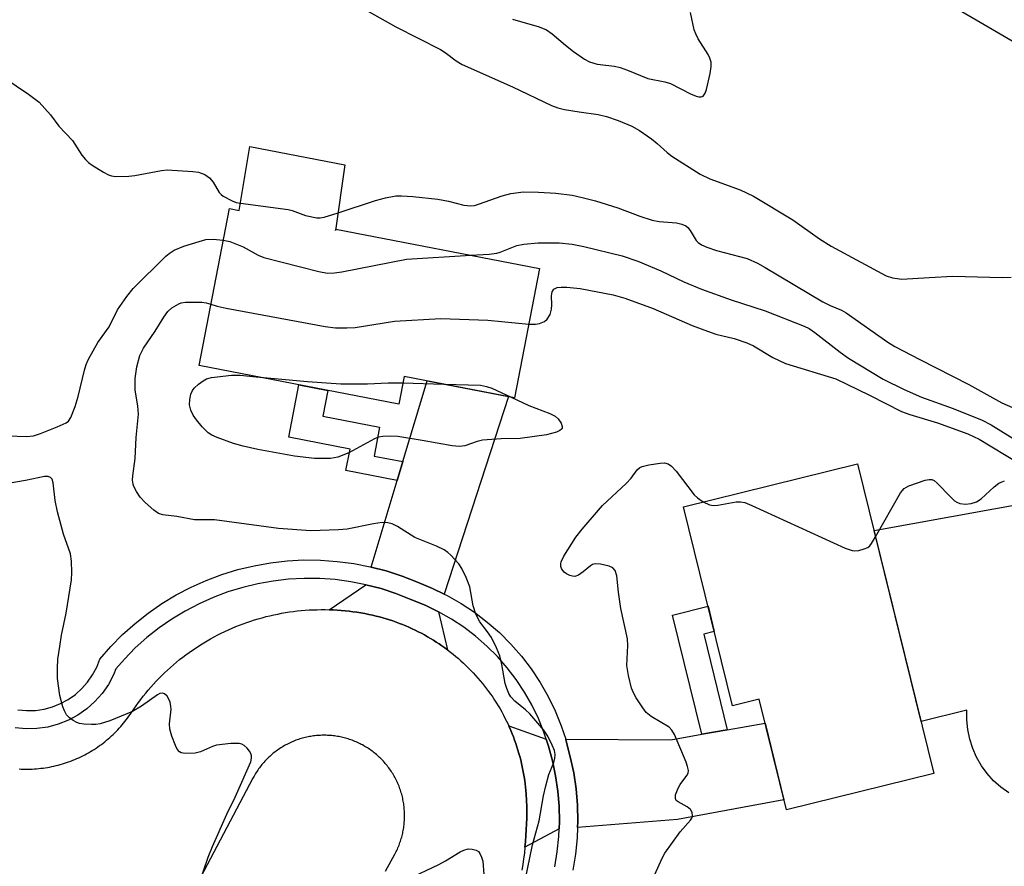
# Model space of a CAD drawing. Units: inches. Extents: x 1261763 to 1267763, y 509453 to 513454.
# Drawn here: x 1262494 to 1262690, y 509649 to 509818 of the extents above; entities that cross this region are included whole.
import ezdxf

# ---------------------------------------------------------------- set-up
doc = ezdxf.new("R2010")
doc.units = ezdxf.units.IN
doc.header["$MEASUREMENT"] = 0
for name, color, linetype in [('BLDG-Footprint', 5, 'Continuous'), ('CULTRL-Pad', 6, 'Continuous'), ('TRANS-Driveway', 251, 'Continuous'), ('TRANS-Non Street Sidewalk', 7, 'Continuous'), ('TRANS-Road', 130, 'Continuous'), ('TRANS-Street Sidewalk', 7, 'Continuous'), ('Undefined', 1, 'Continuous')]:
    doc.layers.add(name, color=color, linetype=linetype)

msp = doc.modelspace()

# ---------------------------------------------------------------- linework, layer by layer
at = {"layer": 'BLDG-Footprint'}
for points, elevation in [([(1262716.16, 509837.84), (1262699.34, 509809.04), (1262646.09, 509840.15), (1262662.92, 509868.94)], 407.81), ([(1262559.02, 509788.91), (1262557.18, 509775.83), (1262557.24, 509776.14), (1262597.75, 509768.3), (1262592.77, 509742.6), (1262570.8, 509746.85), (1262569.72, 509741.3), (1262530.01, 509748.99), (1262536.06, 509780.24), (1262538, 509779.86), (1262540.12, 509792.55)], 413.27), ([(1262660.99, 509729.45), (1262676.15, 509667.87), (1262646.83, 509660.64), (1262641.41, 509682.64), (1262636.13, 509681.34), (1262626.38, 509720.93)], 417.24)]:
    msp.add_lwpolyline(points, close=True, dxfattribs=dict(at, elevation=elevation))
at = {"layer": 'CULTRL-Pad'}
msp.add_polyline3d([(1262691.04, 509664, 0), (1262689.47, 509665.13, 0), (1262688.03, 509666.42, 0), (1262686.74, 509667.86, 0), (1262685.61, 509669.42, 0), (1262684.65, 509671.1, 0), (1262683.87, 509672.87, 0), (1262683.29, 509674.71, 0), (1262682.9, 509676.6, 0), (1262682.72, 509678.52, 0), (1262682.74, 509680.46, 0), (1262673.6, 509678.23, 0), (1262664.25, 509716.21, 0), (1262703.43, 509723.26, 0)], dxfattribs=at)
at = {"layer": 'TRANS-Driveway'}
for points in [[(1262578.77, 509703.56), (1262576.45, 509704.69), (1262573.48, 509705.89), (1262570.39, 509707.11), (1262567.24, 509708.15), (1262564.26, 509708.92), (1262569.42, 509726.13), (1262570.55, 509729.9), (1262575.36, 509745.97), (1262591.58, 509742.83)], [(1262577.63, 509700.05), (1262579.44, 509692.44), (1262578.89, 509692.85), (1262578.33, 509693.24), (1262577.76, 509693.63), (1262577.19, 509694.01), (1262576.61, 509694.38), (1262576.02, 509694.73), (1262575.43, 509695.08), (1262574.83, 509695.42), (1262574.23, 509695.75), (1262573.62, 509696.06), (1262573, 509696.37), (1262572.38, 509696.66), (1262571.76, 509696.95), (1262571.13, 509697.22), (1262570.49, 509697.48), (1262569.85, 509697.73), (1262569.21, 509697.97), (1262568.56, 509698.2), (1262567.91, 509698.41), (1262567.25, 509698.62), (1262566.59, 509698.81), (1262565.93, 509699), (1262565.27, 509699.17), (1262564.53, 509699.34), (1262563.75, 509699.51), (1262562.98, 509699.66), (1262562.2, 509699.8), (1262561.42, 509699.93), (1262560.63, 509700.05), (1262559.84, 509700.14), (1262559.06, 509700.23), (1262558.27, 509700.3), (1262557.48, 509700.36), (1262556.69, 509700.41), (1262555.89, 509700.44), (1262563.21, 509705.42), (1262566.21, 509704.64), (1262569.15, 509703.68), (1262572.12, 509702.5), (1262574.96, 509701.35)], [(1262605.28, 509657.13), (1262605.33, 509658.31), (1262605.27, 509661.57), (1262604.99, 509664.81), (1262604.52, 509668.03), (1262603.84, 509671.21), (1262603.04, 509674.31), (1262602.93, 509674.67), (1262623.87, 509674.56), (1262630.02, 509675.66), (1262635.07, 509676.56), (1262642.58, 509677.9), (1262646.33, 509662.66), (1262625.17, 509658.69)], [(1262599.07, 509674.69), (1262599.54, 509673.28), (1262600.28, 509670.37), (1262600.92, 509667.38), (1262601.36, 509664.39), (1262601.61, 509661.37), (1262601.68, 509658.35), (1262601.62, 509656.84), (1262594.83, 509653.22), (1262594.94, 509654.37), (1262595.03, 509655.53), (1262595.1, 509656.69), (1262595.15, 509657.84), (1262595.18, 509659), (1262595.18, 509660.16), (1262595.17, 509661.32), (1262595.14, 509662.48), (1262595.08, 509663.78), (1262595.02, 509664.47), (1262594.95, 509665.15), (1262594.87, 509665.83), (1262594.78, 509666.51), (1262594.68, 509667.19), (1262594.57, 509667.87), (1262594.44, 509668.54), (1262594.3, 509669.22), (1262594.15, 509669.89), (1262593.99, 509670.56), (1262593.82, 509671.22), (1262593.63, 509671.88), (1262593.43, 509672.54), (1262593.23, 509673.19), (1262593.01, 509673.85), (1262592.78, 509674.49), (1262592.53, 509675.14), (1262592.28, 509675.77), (1262592.02, 509676.41), (1262591.74, 509677.04), (1262591.6, 509677.35)]]:
    msp.add_lwpolyline(points, close=True, dxfattribs=at)
at = {"layer": 'TRANS-Non Street Sidewalk'}
for points in [[(1262570.55, 509729.9), (1262569.42, 509726.13), (1262559.23, 509728.1), (1262560.07, 509732.4), (1262547.85, 509734.76), (1262549.86, 509745.15), (1262555.63, 509744.03), (1262554.65, 509738.95), (1262565.92, 509736.77), (1262564.81, 509731.01)], [(1262635.07, 509676.56), (1262630.02, 509675.66), (1262624.18, 509699.39), (1262631.26, 509701.13), (1262632.49, 509696.1), (1262630.38, 509695.58)]]:
    msp.add_lwpolyline(points, close=True, dxfattribs=at)
at = {"layer": 'TRANS-Road'}
for points in [[(1262494.22, 509668.78, 0), (1262494.66, 509668.75, 0), (1262495.09, 509668.74, 0), (1262495.53, 509668.73, 0), (1262495.96, 509668.73, 0), (1262496.4, 509668.74, 0), (1262496.84, 509668.76, 0), (1262497.27, 509668.78, 0), (1262497.71, 509668.81, 0), (1262498.14, 509668.85, 0), (1262498.57, 509668.9, 0), (1262499.01, 509668.95, 0), (1262499.44, 509669.01, 0), (1262499.87, 509669.08, 0), (1262500.3, 509669.16, 0), (1262500.73, 509669.24, 0), (1262501.15, 509669.34, 0), (1262501.58, 509669.43, 0), (1262502, 509669.54, 0), (1262502.42, 509669.66, 0), (1262502.84, 509669.78, 0), (1262503.26, 509669.9, 0), (1262503.67, 509670.04, 0), (1262504.08, 509670.18, 0), (1262504.49, 509670.33, 0), (1262504.9, 509670.49, 0), (1262505.3, 509670.65, 0), (1262505.7, 509670.83, 0), (1262506.1, 509671, 0), (1262506.5, 509671.19, 0), (1262506.89, 509671.38, 0), (1262507.28, 509671.58, 0), (1262507.66, 509671.79, 0), (1262508.04, 509672, 0), (1262508.42, 509672.22, 0), (1262508.79, 509672.44, 0), (1262509.16, 509672.67, 0), (1262509.53, 509672.91, 0), (1262509.89, 509673.16, 0), (1262510.24, 509673.41, 0), (1262510.6, 509673.66, 0), (1262510.94, 509673.93, 0), (1262511.29, 509674.2, 0), (1262511.62, 509674.47, 0), (1262511.96, 509674.75, 0), (1262512.29, 509675.04, 0), (1262512.61, 509675.33, 0), (1262512.93, 509675.63, 0), (1262513.24, 509675.93, 0), (1262513.55, 509676.24, 0), (1262513.85, 509676.56, 0), (1262514.15, 509676.88, 0), (1262514.44, 509677.2, 0), (1262514.72, 509677.53, 0), (1262515, 509677.87, 0), (1262515.28, 509678.2, 0), (1262515.55, 509678.55, 0), (1262515.81, 509678.9, 0), (1262516.06, 509679.25, 0), (1262516.31, 509679.61, 0), (1262516.57, 509680, 0), (1262517.03, 509680.67, 0), (1262517.48, 509681.32, 0), (1262517.94, 509681.96, 0), (1262518.42, 509682.6, 0), (1262518.9, 509683.22, 0), (1262519.4, 509683.84, 0), (1262519.91, 509684.45, 0), (1262520.43, 509685.05, 0), (1262520.96, 509685.64, 0), (1262521.49, 509686.22, 0), (1262522.04, 509686.79, 0), (1262522.6, 509687.35, 0), (1262523.17, 509687.91, 0), (1262523.75, 509688.45, 0), (1262524.34, 509688.98, 0), (1262524.93, 509689.5, 0), (1262525.54, 509690.01, 0), (1262526.15, 509690.51, 0), (1262526.78, 509691, 0), (1262527.41, 509691.48, 0), (1262528.05, 509691.95, 0), (1262528.7, 509692.41, 0), (1262529.61, 509693.02, 0), (1262530.28, 509693.45, 0), (1262530.95, 509693.87, 0), (1262531.63, 509694.27, 0), (1262532.32, 509694.67, 0), (1262533.02, 509695.05, 0), (1262533.72, 509695.42, 0), (1262534.42, 509695.77, 0), (1262535.14, 509696.12, 0), (1262535.86, 509696.45, 0), (1262536.58, 509696.77, 0), (1262537.31, 509697.08, 0), (1262538.05, 509697.37, 0), (1262538.79, 509697.65, 0), (1262539.54, 509697.92, 0), (1262540.29, 509698.17, 0), (1262541.04, 509698.41, 0), (1262541.8, 509698.64, 0), (1262542.56, 509698.86, 0), (1262543.33, 509699.06, 0), (1262544.1, 509699.25, 0), (1262544.87, 509699.42, 0), (1262545.65, 509699.59, 0), (1262546.43, 509699.73, 0), (1262547.21, 509699.87, 0), (1262547.99, 509699.99, 0), (1262548.78, 509700.09, 0), (1262549.56, 509700.19, 0), (1262550.35, 509700.27, 0), (1262551.14, 509700.33, 0), (1262551.93, 509700.39, 0), (1262552.72, 509700.42, 0), (1262553.52, 509700.45, 0), (1262554.31, 509700.46, 0), (1262555.1, 509700.46, 0), (1262555.89, 509700.44, 0), (1262556.69, 509700.41, 0), (1262557.48, 509700.36, 0), (1262558.27, 509700.3, 0), (1262559.06, 509700.23, 0), (1262559.84, 509700.14, 0), (1262560.63, 509700.05, 0), (1262561.42, 509699.93, 0), (1262562.2, 509699.8, 0), (1262562.98, 509699.66, 0), (1262563.75, 509699.51, 0), (1262564.53, 509699.34, 0), (1262565.27, 509699.17, 0), (1262565.93, 509699, 0), (1262566.59, 509698.81, 0), (1262567.25, 509698.62, 0), (1262567.91, 509698.41, 0), (1262568.56, 509698.2, 0), (1262569.21, 509697.97, 0), (1262569.85, 509697.73, 0), (1262570.49, 509697.48, 0), (1262571.13, 509697.22, 0), (1262571.76, 509696.95, 0), (1262572.38, 509696.66, 0), (1262573, 509696.37, 0), (1262573.62, 509696.06, 0), (1262574.23, 509695.75, 0), (1262574.83, 509695.42, 0), (1262575.43, 509695.08, 0), (1262576.02, 509694.73, 0), (1262576.61, 509694.38, 0), (1262577.19, 509694.01, 0), (1262577.76, 509693.63, 0), (1262578.33, 509693.24, 0), (1262578.89, 509692.85, 0), (1262579.44, 509692.44, 0), (1262579.99, 509692.02, 0), (1262580.53, 509691.59, 0), (1262581.06, 509691.16, 0), (1262581.58, 509690.71, 0), (1262582.1, 509690.26, 0), (1262582.6, 509689.8, 0), (1262583.1, 509689.32, 0), (1262583.59, 509688.84, 0), (1262584.08, 509688.35, 0), (1262584.55, 509687.86, 0), (1262585.02, 509687.35, 0), (1262585.47, 509686.84, 0), (1262585.92, 509686.32, 0), (1262586.36, 509685.79, 0), (1262586.79, 509685.25, 0), (1262587.21, 509684.71, 0), (1262587.61, 509684.16, 0), (1262588.01, 509683.6, 0), (1262588.41, 509683.03, 0), (1262588.79, 509682.46, 0), (1262589.16, 509681.88, 0), (1262589.52, 509681.3, 0), (1262589.87, 509680.7, 0), (1262590.2, 509680.11, 0), (1262590.53, 509679.5, 0), (1262590.85, 509678.9, 0), (1262591.16, 509678.28, 0), (1262591.46, 509677.66, 0), (1262591.6, 509677.35, 0), (1262591.74, 509677.04, 0), (1262592.02, 509676.41, 0), (1262592.28, 509675.77, 0), (1262592.53, 509675.14, 0), (1262592.78, 509674.49, 0), (1262593.01, 509673.85, 0), (1262593.23, 509673.19, 0), (1262593.43, 509672.54, 0), (1262593.63, 509671.88, 0), (1262593.82, 509671.22, 0), (1262593.99, 509670.56, 0), (1262594.15, 509669.89, 0), (1262594.3, 509669.22, 0), (1262594.44, 509668.54, 0), (1262594.57, 509667.87, 0), (1262594.68, 509667.19, 0), (1262594.78, 509666.51, 0), (1262594.87, 509665.83, 0), (1262594.95, 509665.15, 0), (1262595.02, 509664.47, 0), (1262595.08, 509663.78, 0), (1262595.14, 509662.48, 0), (1262595.17, 509661.32, 0), (1262595.18, 509660.16, 0), (1262595.18, 509659, 0), (1262595.15, 509657.84, 0), (1262595.1, 509656.69, 0), (1262595.03, 509655.53, 0), (1262594.94, 509654.37, 0), (1262594.83, 509653.22, 0), (1262594.71, 509652.06, 0), (1262594.56, 509650.91, 0), (1262594.39, 509649.77, 0), (1262594.2, 509648.62, 0)], [(1262567.08, 509648.48, 0), (1262568.95, 509651.84, 0), (1262569.08, 509652.08, 0), (1262569.21, 509652.33, 0), (1262569.33, 509652.58, 0), (1262569.45, 509652.84, 0), (1262569.56, 509653.09, 0), (1262569.67, 509653.35, 0), (1262569.78, 509653.61, 0), (1262569.88, 509653.87, 0), (1262569.97, 509654.13, 0), (1262570.06, 509654.39, 0), (1262570.15, 509654.66, 0), (1262570.23, 509654.93, 0), (1262570.31, 509655.2, 0), (1262570.38, 509655.47, 0), (1262570.45, 509655.74, 0), (1262570.51, 509656.01, 0), (1262570.57, 509656.28, 0), (1262570.62, 509656.56, 0), (1262570.67, 509656.83, 0), (1262570.71, 509657.11, 0), (1262570.75, 509657.38, 0), (1262570.79, 509657.66, 0), (1262570.82, 509657.94, 0), (1262570.84, 509658.22, 0), (1262570.86, 509658.5, 0), (1262570.87, 509658.77, 0), (1262570.88, 509659.05, 0), (1262570.89, 509659.33, 0), (1262570.89, 509659.61, 0), (1262570.88, 509659.89, 0), (1262570.87, 509660.17, 0), (1262570.86, 509660.45, 0), (1262570.84, 509660.73, 0), (1262570.82, 509661.01, 0), (1262570.79, 509661.28, 0), (1262570.75, 509661.56, 0), (1262570.71, 509661.84, 0), (1262570.67, 509662.11, 0), (1262570.62, 509662.39, 0), (1262570.57, 509662.66, 0), (1262570.51, 509662.94, 0), (1262570.45, 509663.21, 0), (1262570.38, 509663.48, 0), (1262570.31, 509663.75, 0), (1262570.23, 509664.02, 0), (1262570.15, 509664.29, 0), (1262570.06, 509664.55, 0), (1262569.97, 509664.82, 0), (1262569.88, 509665.08, 0), (1262569.78, 509665.34, 0), (1262569.67, 509665.6, 0), (1262569.56, 509665.86, 0), (1262569.45, 509666.11, 0), (1262569.33, 509666.36, 0), (1262569.21, 509666.61, 0), (1262569.08, 509666.86, 0), (1262568.95, 509667.11, 0), (1262568.82, 509667.35, 0), (1262568.68, 509667.6, 0), (1262568.53, 509667.84, 0), (1262568.38, 509668.07, 0), (1262568.23, 509668.31, 0), (1262568.08, 509668.54, 0), (1262567.92, 509668.77, 0), (1262567.75, 509668.99, 0), (1262567.58, 509669.22, 0), (1262567.41, 509669.44, 0), (1262567.24, 509669.65, 0), (1262567.06, 509669.87, 0), (1262566.87, 509670.08, 0), (1262566.69, 509670.29, 0), (1262566.5, 509670.49, 0), (1262566.3, 509670.69, 0), (1262566.1, 509670.89, 0), (1262565.9, 509671.08, 0), (1262565.7, 509671.27, 0), (1262565.49, 509671.46, 0), (1262565.28, 509671.64, 0), (1262565.07, 509671.82, 0), (1262564.85, 509672, 0), (1262564.63, 509672.17, 0), (1262564.41, 509672.34, 0), (1262564.18, 509672.5, 0), (1262563.95, 509672.66, 0), (1262563.72, 509672.82, 0), (1262563.49, 509672.97, 0), (1262563.25, 509673.12, 0), (1262563.01, 509673.26, 0), (1262562.77, 509673.4, 0), (1262562.52, 509673.54, 0), (1262562.28, 509673.67, 0), (1262562.03, 509673.8, 0), (1262561.78, 509673.92, 0), (1262561.52, 509674.04, 0), (1262561.27, 509674.15, 0), (1262561.01, 509674.26, 0), (1262560.75, 509674.37, 0), (1262560.49, 509674.47, 0), (1262560.23, 509674.56, 0), (1262559.96, 509674.65, 0), (1262559.7, 509674.74, 0), (1262559.43, 509674.82, 0), (1262559.16, 509674.9, 0), (1262558.89, 509674.97, 0), (1262558.62, 509675.04, 0), (1262558.35, 509675.1, 0), (1262558.08, 509675.16, 0), (1262557.8, 509675.21, 0), (1262557.53, 509675.26, 0), (1262557.25, 509675.3, 0), (1262556.97, 509675.34, 0), (1262556.7, 509675.38, 0), (1262556.42, 509675.41, 0), (1262556.14, 509675.43, 0), (1262555.86, 509675.45, 0), (1262555.58, 509675.46, 0), (1262555.3, 509675.47, 0), (1262555.03, 509675.48, 0), (1262554.75, 509675.48, 0), (1262554.47, 509675.47, 0), (1262554.19, 509675.46, 0), (1262553.91, 509675.45, 0), (1262553.63, 509675.43, 0), (1262553.35, 509675.41, 0), (1262553.07, 509675.38, 0), (1262552.8, 509675.34, 0), (1262552.52, 509675.3, 0), (1262552.24, 509675.26, 0), (1262551.97, 509675.21, 0), (1262551.69, 509675.16, 0), (1262551.42, 509675.1, 0), (1262551.15, 509675.04, 0), (1262550.88, 509674.97, 0), (1262550.61, 509674.9, 0), (1262550.34, 509674.82, 0), (1262550.07, 509674.74, 0), (1262549.81, 509674.65, 0), (1262549.54, 509674.56, 0), (1262549.28, 509674.47, 0), (1262549.02, 509674.37, 0), (1262548.76, 509674.26, 0), (1262548.5, 509674.15, 0), (1262548.25, 509674.04, 0), (1262547.99, 509673.92, 0), (1262547.74, 509673.8, 0), (1262547.49, 509673.67, 0), (1262547.25, 509673.54, 0), (1262547, 509673.41, 0), (1262546.76, 509673.27, 0), (1262546.52, 509673.12, 0), (1262546.29, 509672.97, 0), (1262546.05, 509672.82, 0), (1262545.82, 509672.67, 0), (1262545.59, 509672.51, 0), (1262545.36, 509672.34, 0), (1262545.14, 509672.17, 0), (1262544.92, 509672, 0), (1262544.7, 509671.83, 0), (1262544.49, 509671.65, 0), (1262544.28, 509671.46, 0), (1262544.07, 509671.28, 0), (1262543.87, 509671.09, 0), (1262543.67, 509670.89, 0), (1262543.47, 509670.69, 0), (1262543.28, 509670.49, 0), (1262543.08, 509670.29, 0), (1262542.9, 509670.08, 0), (1262542.71, 509669.87, 0), (1262542.53, 509669.66, 0), (1262542.36, 509669.44, 0), (1262542.19, 509669.22, 0), (1262542.02, 509669, 0), (1262541.85, 509668.77, 0), (1262541.69, 509668.54, 0), (1262541.54, 509668.31, 0), (1262541.39, 509668.08, 0), (1262541.24, 509667.84, 0), (1262541.09, 509667.6, 0), (1262540.95, 509667.36, 0), (1262540.73, 509666.94, 0), (1262487.49, 509566.06, 0)]]:
    msp.add_polyline3d(points, dxfattribs=at)
at = {"layer": 'TRANS-Street Sidewalk'}
for points in [[(1262494, 509680.55, 0), (1262495.72, 509680.39, 0), (1262497.46, 509680.43, 0), (1262499.18, 509680.68, 0), (1262500.86, 509681.13, 0), (1262502.47, 509681.77, 0), (1262504, 509682.59, 0), (1262505.42, 509683.59, 0), (1262506.72, 509684.75, 0), (1262507.79, 509685.97, 0), (1262507.86, 509686.05, 0), (1262508.85, 509687.48, 0), (1262509.67, 509689.02, 0), (1262510.3, 509690.63, 0), (1262512.48, 509693.13, 0), (1262514.82, 509695.49, 0), (1262517.3, 509697.7, 0), (1262519.9, 509699.76, 0), (1262522.63, 509701.65, 0), (1262525.48, 509703.37, 0), (1262528.42, 509704.91, 0), (1262531.45, 509706.27, 0), (1262534.56, 509707.44, 0), (1262537.73, 509708.41, 0), (1262540.96, 509709.19, 0), (1262544.23, 509709.77, 0), (1262547.52, 509710.15, 0), (1262550.84, 509710.33, 0), (1262554.16, 509710.3, 0), (1262557.47, 509710.06, 0), (1262560.77, 509709.62, 0), (1262564.02, 509708.99, 0), (1262564.26, 509708.92, 0), (1262567.24, 509708.15, 0), (1262570.39, 509707.11, 0), (1262573.48, 509705.89, 0), (1262576.45, 509704.69, 0), (1262578.77, 509703.56, 0), (1262579.33, 509703.29, 0), (1262582.12, 509701.7, 0), (1262584.79, 509699.93, 0), (1262587.34, 509697.99, 0), (1262589.75, 509695.88, 0), (1262592.02, 509693.62, 0), (1262594.13, 509691.2, 0), (1262596.07, 509688.66, 0), (1262597.85, 509685.99, 0), (1262599.43, 509683.21, 0), (1262600.83, 509680.32, 0), (1262602.04, 509677.35, 0), (1262602.93, 509674.67, 0), (1262603.04, 509674.31, 0), (1262603.84, 509671.21, 0), (1262604.52, 509668.03, 0), (1262604.99, 509664.81, 0), (1262605.27, 509661.57, 0), (1262605.33, 509658.31, 0), (1262605.28, 509657.13, 0), (1262605.2, 509655.06, 0), (1262604.86, 509651.83, 0), (1262604.32, 509648.62, 0)], [(1262600.74, 509649.33, 0), (1262601.24, 509652.32, 0), (1262601.55, 509655.33, 0), (1262601.62, 509656.84, 0), (1262601.68, 509658.35, 0), (1262601.61, 509661.37, 0), (1262601.36, 509664.39, 0), (1262600.92, 509667.38, 0), (1262600.28, 509670.37, 0), (1262599.54, 509673.28, 0), (1262599.07, 509674.69, 0), (1262598.61, 509676.09, 0), (1262597.49, 509678.84, 0), (1262596.2, 509681.5, 0), (1262594.73, 509684.07, 0), (1262593.1, 509686.54, 0), (1262591.3, 509688.89, 0), (1262589.35, 509691.12, 0), (1262587.25, 509693.21, 0), (1262585.02, 509695.16, 0), (1262582.67, 509696.95, 0), (1262580.2, 509698.59, 0), (1262577.63, 509700.05, 0), (1262574.96, 509701.35, 0), (1262572.12, 509702.5, 0), (1262569.15, 509703.68, 0), (1262566.21, 509704.64, 0), (1262563.21, 509705.42, 0), (1262560.17, 509706.02, 0), (1262557.11, 509706.42, 0), (1262554.02, 509706.64, 0), (1262550.92, 509706.67, 0), (1262547.83, 509706.51, 0), (1262544.75, 509706.15, 0), (1262541.7, 509705.61, 0), (1262538.7, 509704.89, 0), (1262535.74, 509703.98, 0), (1262532.84, 509702.89, 0), (1262530.01, 509701.62, 0), (1262527.27, 509700.18, 0), (1262524.62, 509698.58, 0), (1262522.08, 509696.82, 0), (1262519.65, 509694.9, 0), (1262517.34, 509692.84, 0), (1262515.16, 509690.64, 0), (1262513.47, 509688.71, 0), (1262513, 509687.49, 0), (1262511.98, 509685.58, 0), (1262510.75, 509683.79, 0), (1262509.31, 509682.17, 0), (1262507.7, 509680.72, 0), (1262505.93, 509679.48, 0), (1262504.02, 509678.45, 0), (1262502, 509677.65, 0), (1262499.91, 509677.09, 0), (1262497.77, 509676.79, 0), (1262495.6, 509676.73, 0), (1262493.44, 509676.93, 0)]]:
    msp.add_polyline3d(points, dxfattribs=at)
at = {"layer": 'Undefined'}
msp.add_line((1262570.55, 509745.56, 416), (1262578.7, 509745.32, 416), dxfattribs=at)
for points, elevation in [([(1262557.47, 509822.98), (1262569.14, 509816.37), (1262578.04, 509811.84), (1262578.99, 509811.24), (1262581.13, 509809.58), (1262582.33, 509808.85), (1262592.38, 509804.4), (1262600.08, 509800.74), (1262601.34, 509800.27), (1262602.69, 509799.94), (1262605.61, 509799.43), (1262609.4, 509798.91), (1262611.02, 509798.55), (1262613.38, 509797.76), (1262616.09, 509796.6), (1262617.59, 509795.75), (1262620, 509794.06), (1262621.12, 509793.17), (1262623.14, 509791.35), (1262624.04, 509790.67), (1262629.67, 509787.03), (1262631.59, 509786.11), (1262637.61, 509783.96), (1262640.31, 509782.71), (1262648.11, 509777.99), (1262653.38, 509774.23), (1262655.72, 509772.72), (1262666.65, 509766.87), (1262667.9, 509766.44), (1262669.8, 509766.17), (1262675.25, 509766.54), (1262679.92, 509766.75), (1262689.75, 509766.53), (1262691.53, 509766.56)], 408), ([(1262592.36, 509817.86), (1262597.65, 509816.37), (1262599.13, 509815.75), (1262600.24, 509814.98), (1262602.88, 509812.74), (1262604.5, 509811.47), (1262606.69, 509809.92), (1262607.69, 509809.38), (1262609.19, 509808.95), (1262612.65, 509808.51), (1262613.78, 509808.27), (1262615.19, 509807.77), (1262619.27, 509806.1), (1262622.64, 509805.4), (1262623.75, 509805.09), (1262627.77, 509803.06), (1262628.86, 509802.59), (1262629.39, 509802.45), (1262629.86, 509802.44), (1262630.26, 509802.59), (1262630.42, 509802.74), (1262630.66, 509803.15), (1262630.91, 509803.93), (1262631.64, 509807.08), (1262631.88, 509808.5), (1262631.85, 509809.33), (1262631.63, 509810.1), (1262631.29, 509810.84), (1262629.3, 509813.98), (1262628.78, 509814.99), (1262628.48, 509815.79), (1262627.74, 509819.19)], 406), ([(1262491.21, 509806.31), (1262496.11, 509803), (1262498.2, 509801.39), (1262500.47, 509798.85), (1262502.15, 509796.61), (1262504.82, 509793.77), (1262506.71, 509790.85), (1262507.4, 509789.95), (1262508.03, 509789.38), (1262508.75, 509788.87), (1262511.01, 509787.45), (1262512.03, 509786.9), (1262512.57, 509786.71), (1262513.41, 509786.59), (1262516.05, 509786.66), (1262517.22, 509786.8), (1262522.53, 509787.81), (1262523.7, 509787.92), (1262528.8, 509787.58), (1262529.89, 509787.45), (1262531.19, 509786.98), (1262532.1, 509786.35), (1262532.82, 509785.5), (1262534.04, 509783.44), (1262534.4, 509783.01), (1262534.83, 509782.66), (1262536.61, 509781.73), (1262537.42, 509781.44), (1262538.24, 509781.26)], 410), ([(1262557.68, 509779.38), (1262565.09, 509781.85), (1262567.1, 509782.36), (1262569.12, 509782.72), (1262570.25, 509782.75), (1262572.52, 509782.63), (1262577.49, 509782.12), (1262579.65, 509781.72), (1262582.7, 509780.88), (1262584, 509780.75), (1262584.77, 509780.84), (1262585.61, 509781.07), (1262590.32, 509782.72), (1262592, 509783.2), (1262594.51, 509783.53), (1262597.53, 509783.51), (1262600.98, 509783.29), (1262604.22, 509782.86), (1262606.22, 509782.45), (1262608.88, 509781.78), (1262613.28, 509780.39), (1262617.69, 509778.68), (1262620.12, 509777.91), (1262621.52, 509777.66), (1262624.95, 509777.35), (1262626.05, 509777.09), (1262626.8, 509776.77), (1262627.21, 509776.46), (1262627.7, 509775.84), (1262628.91, 509773.9), (1262629.28, 509773.49), (1262629.95, 509773.01), (1262630.99, 509772.53), (1262632.94, 509771.89), (1262639.02, 509770.31), (1262641.11, 509769.35), (1262642.62, 509768.51), (1262654.07, 509761.66), (1262655.54, 509760.93), (1262657.76, 509759.99), (1262658.69, 509759.48), (1262667.03, 509753.65), (1262668.38, 509752.8), (1262673.35, 509750.17), (1262683.09, 509745.2), (1262689.64, 509741.61), (1262699.8, 509737.16)], 410), ([(1262538.24, 509781.26), (1262547.75, 509780.05), (1262548.56, 509779.84), (1262551.19, 509778.87), (1262553.42, 509778.37), (1262554.1, 509778.36), (1262554.88, 509778.49), (1262557.68, 509779.38)], 410), ([(1262491.96, 509734.99), (1262495.71, 509734.86), (1262497.12, 509735), (1262498.5, 509735.46), (1262501.77, 509736.78), (1262503.6, 509737.64), (1262504.03, 509737.97), (1262504.5, 509738.66), (1262505.39, 509740.83), (1262505.98, 509742.83), (1262507.21, 509748.1), (1262507.58, 509749.23), (1262508.04, 509750.3), (1262509.9, 509753.59), (1262512.13, 509756.7), (1262513.82, 509760.06), (1262515.68, 509762.71), (1262516.93, 509764.34), (1262523.41, 509770.73), (1262524.09, 509771.3), (1262525.08, 509771.93), (1262526.97, 509772.72), (1262530.02, 509773.7), (1262531.38, 509774.06), (1262532.8, 509774.16), (1262534.84, 509773.94)], 412), ([(1262534.84, 509773.94), (1262536.14, 509773.67), (1262537.49, 509773.17), (1262538.81, 509772.58), (1262541.8, 509770.95), (1262542.87, 509770.52), (1262553.85, 509767.7), (1262555.58, 509767.4), (1262556.98, 509767.43), (1262558.42, 509767.61), (1262571.26, 509770.13), (1262584.05, 509770.95)], 412), ([(1262584.05, 509770.95), (1262587.7, 509771.16), (1262589.21, 509771.32), (1262589.93, 509771.52), (1262593.21, 509772.86), (1262594.59, 509773.16), (1262597.47, 509773.42), (1262601.66, 509773.38), (1262604.2, 509773.14), (1262606.52, 509772.7), (1262614.16, 509770.79), (1262617.3, 509769.77), (1262621.85, 509767.81), (1262626.43, 509765.62), (1262629.93, 509764.21), (1262635.86, 509762.07), (1262642.61, 509759.88), (1262650.35, 509756.85), (1262651.34, 509756.34), (1262652.5, 509755.56), (1262657.51, 509751.64), (1262659.18, 509750.47), (1262666.06, 509746.26), (1262670.26, 509744.24), (1262673.71, 509742.71), (1262680.02, 509740.44), (1262685.78, 509738.11), (1262687.52, 509737.19), (1262694.69, 509732.78)], 412), ([(1262595.6, 509757.23), (1262596.9, 509757.2), (1262597.71, 509757.34), (1262598.69, 509757.73), (1262599.27, 509758.25), (1262599.83, 509759.18), (1262600.14, 509760.24), (1262600.2, 509761.09), (1262600.12, 509762.85), (1262600.22, 509763.64), (1262600.59, 509764.21), (1262601.22, 509764.52), (1262602.02, 509764.61), (1262603.16, 509764.6), (1262605.78, 509764.29), (1262612.36, 509763.08), (1262614.68, 509762.41), (1262620.3, 509760.32), (1262628.09, 509756.95), (1262631.1, 509755.81), (1262632.76, 509755.26), (1262636.45, 509754.35), (1262638.96, 509753.55), (1262640.28, 509752.89), (1262644.15, 509750.6), (1262646.62, 509749.43), (1262656.64, 509746.35), (1262663.34, 509743.1), (1262669.73, 509739.83), (1262671.37, 509739.26), (1262676.9, 509737.6), (1262682.94, 509735.45), (1262685.14, 509734.36), (1262693.02, 509729.59)], 414), ([(1262594.9, 509646.62), (1262596.31, 509653.69), (1262597.63, 509658.47), (1262598.52, 509663.46), (1262598.95, 509665.45), (1262599.57, 509667.69), (1262600.55, 509670.05), (1262600.75, 509670.85), (1262600.82, 509671.66), (1262600.68, 509672.46), (1262600.27, 509673.51), (1262599.36, 509675.3), (1262598.59, 509676.5), (1262595.77, 509679.76), (1262594.94, 509680.52), (1262592.79, 509682.28), (1262592.05, 509683.1), (1262591.61, 509683.78), (1262591.2, 509684.75), (1262590.89, 509685.79), (1262590.26, 509689.56), (1262589.82, 509691.24), (1262589.16, 509692.83), (1262588.17, 509694.9), (1262587.4, 509696.05), (1262585.86, 509698.05), (1262585.08, 509699.57), (1262584.55, 509701.2), (1262583.88, 509704.96), (1262583.17, 509706.82), (1262582.29, 509708.61), (1262581.69, 509709.56), (1262580.11, 509711.26), (1262579.47, 509711.84), (1262578.77, 509712.34), (1262577.22, 509713.06), (1262572.91, 509714.79), (1262569.45, 509716.99), (1262568.4, 509717.5), (1262567.59, 509717.75), (1262566.45, 509717.77), (1262564.7, 509717.55), (1262559.5, 509716.47), (1262557.76, 509716.31), (1262552.24, 509716.11), (1262545.81, 509716.6), (1262533.07, 509718.31), (1262529.1, 509718.32), (1262525.57, 509718.97), (1262522.81, 509719.3), (1262521.95, 509719.6), (1262521.02, 509720.23), (1262519.29, 509721.76), (1262518.32, 509722.81), (1262517.57, 509723.96), (1262517.07, 509724.93), (1262516.89, 509725.43), (1262516.79, 509726.23), (1262516.84, 509727.08), (1262517.34, 509730.5), (1262517.54, 509734.71), (1262517.94, 509739.3), (1262517.85, 509740.93), (1262517.34, 509744.19), (1262517.31, 509746.45), (1262517.66, 509748.75), (1262518.25, 509751.03), (1262518.96, 509752.43), (1262521.31, 509755.81), (1262522.98, 509758.64), (1262523.79, 509759.74), (1262524.59, 509760.46), (1262525.97, 509761.3), (1262526.46, 509761.48), (1262527.31, 509761.62), (1262530.58, 509761.58), (1262531.45, 509761.46), (1262532.37, 509761.19)], 414), ([(1262532.37, 509761.19), (1262533.62, 509760.82), (1262535.38, 509760.44), (1262555.12, 509756.77), (1262557.17, 509756.48), (1262559.4, 509756.48), (1262561.07, 509756.59), (1262568.86, 509757.84), (1262578.1, 509758.37), (1262587.45, 509758.05), (1262595.6, 509757.23)], 414), ([(1262592.07, 509742.73), (1262595.6, 509741.04), (1262599.79, 509739.44), (1262600.83, 509738.93), (1262601.42, 509738.39), (1262602, 509737.52), (1262602.25, 509736.88), (1262602.23, 509736.51), (1262602.13, 509736.34), (1262601.79, 509736.07), (1262601.07, 509735.74), (1262599.12, 509735.2), (1262593.88, 509734.5), (1262590.13, 509734.4), (1262586.41, 509734.13), (1262585.3, 509733.9), (1262582.9, 509733.04), (1262581.78, 509732.88), (1262580.36, 509733.01), (1262574.4, 509734.11), (1262569.53, 509734.87), (1262568.07, 509734.97), (1262566.59, 509734.9), (1262565.72, 509734.74), (1262564.92, 509734.43), (1262559.78, 509731.65), (1262557.6, 509730.75), (1262556.18, 509730.5), (1262552.97, 509730.54), (1262549, 509731), (1262541.68, 509732.32), (1262538.77, 509732.94), (1262536.85, 509733.51), (1262533.6, 509734.71), (1262532.57, 509735.18), (1262531.86, 509735.62), (1262530.63, 509736.84), (1262529.49, 509738.19), (1262528.82, 509739.14), (1262528.36, 509740.14), (1262528.1, 509741.2), (1262528.16, 509742.28), (1262528.41, 509743.34), (1262528.72, 509744.07), (1262529.06, 509744.51), (1262529.89, 509745.29), (1262530.83, 509745.97), (1262531.52, 509746.33), (1262532.5, 509746.64), (1262536.47, 509747.12), (1262538.2, 509747.11), (1262541.4, 509746.78)], 416), ([(1262541.4, 509746.78), (1262551.6, 509745.82), (1262558.23, 509745.39), (1262563.53, 509745.35), (1262567.64, 509745.59), (1262570.55, 509745.56)], 416), ([(1262578.7, 509745.32), (1262585.99, 509745.11), (1262587.17, 509744.84), (1262588.23, 509744.5), (1262592.07, 509742.73)], 416), ([(1262620.67, 509647.77), (1262622.1, 509651.01), (1262622.66, 509652.02), (1262625.69, 509656.28), (1262627.72, 509658.56), (1262627.99, 509658.98), (1262628.12, 509659.44), (1262628.09, 509660.12), (1262627.72, 509660.72), (1262627.07, 509661.23), (1262625.31, 509662.21), (1262624.93, 509662.53), (1262624.75, 509662.93), (1262624.8, 509663.65), (1262625.27, 509664.96), (1262625.7, 509665.69), (1262627.05, 509667.48), (1262627.27, 509667.96), (1262627.33, 509668.47), (1262627.17, 509669.27), (1262626.88, 509670.1), (1262624.55, 509675.6), (1262624.05, 509676.5), (1262623.5, 509677.06), (1262619.96, 509679.18), (1262618.94, 509680.01), (1262618.24, 509680.93), (1262616.96, 509682.9), (1262616.43, 509683.9), (1262616.05, 509684.86), (1262615.43, 509687.37), (1262615.1, 509689.35), (1262615.28, 509693.33), (1262615.22, 509694.65), (1262613.91, 509700.66), (1262613.44, 509703.91), (1262613.08, 509707.19), (1262612.75, 509708.25), (1262612.3, 509708.75), (1262611.56, 509709.11), (1262609.87, 509709.52), (1262608.76, 509709.57), (1262608.28, 509709.43), (1262607.85, 509709.18), (1262606.39, 509707.97), (1262605.47, 509707.34), (1262604.75, 509707.07), (1262604.26, 509707.09), (1262603.77, 509707.23), (1262603.06, 509707.57), (1262602.64, 509707.88), (1262602.34, 509708.22), (1262602.12, 509708.61), (1262601.99, 509709.06), (1262601.96, 509709.55), (1262602.04, 509709.98), (1262602.59, 509711.12), (1262604.96, 509714.86), (1262606.2, 509716.48), (1262610.28, 509721.16), (1262614.97, 509725.55), (1262615.96, 509726.61), (1262617.16, 509728.25), (1262617.68, 509728.72), (1262618.11, 509728.94), (1262619.47, 509729.28), (1262621.75, 509729.6), (1262622.58, 509729.62), (1262623.33, 509729.43), (1262623.97, 509728.97), (1262624.93, 509727.97), (1262628.5, 509723.29), (1262629.12, 509722.69), (1262630.27, 509721.89)], 416), ([(1262530.02, 509645.98), (1262531.86, 509651.23), (1262532.67, 509653.35), (1262535.56, 509659.75), (1262537.21, 509663.19), (1262540.28, 509670.17), (1262540.43, 509670.89), (1262540.43, 509671.37), (1262540.31, 509671.83), (1262540.07, 509672.28), (1262539.57, 509672.9), (1262538.98, 509673.43), (1262538.53, 509673.68), (1262538.02, 509673.81), (1262536.34, 509673.81), (1262533.49, 509673.49), (1262532.67, 509673.24), (1262530.3, 509672.16), (1262529.21, 509671.89), (1262527.26, 509671.84), (1262526.49, 509671.99), (1262526.11, 509672.2), (1262525.68, 509672.69), (1262525.3, 509673.42), (1262524.58, 509675.3), (1262524.19, 509676.66), (1262524.16, 509677.78), (1262524.47, 509680.66), (1262524.43, 509681.22), (1262524.25, 509682.03), (1262523.95, 509682.78), (1262523.68, 509683.22), (1262523.16, 509683.69), (1262522.77, 509683.85), (1262522.22, 509683.76), (1262521.74, 509683.52), (1262518.6, 509681.24), (1262516.79, 509680.2), (1262512.25, 509678.35), (1262510.33, 509677.74), (1262509.49, 509677.62), (1262508.6, 509677.59), (1262507.1, 509677.66), (1262506.23, 509677.8), (1262505.69, 509677.98), (1262504.95, 509678.41), (1262504.26, 509678.94), (1262503.68, 509679.56), (1262503.27, 509680.31), (1262502.95, 509681.13), (1262502.31, 509683.39), (1262501.89, 509686.78), (1262501.84, 509688.83), (1262501.96, 509690.62), (1262502.32, 509693.14), (1262502.69, 509695.36), (1262503.58, 509699.75), (1262504.62, 509706.39), (1262504.74, 509707.82), (1262504.67, 509710.08), (1262504.43, 509711.56), (1262503.07, 509715.44), (1262501.89, 509719.91), (1262501.38, 509722.18), (1262501, 509725.68), (1262500.77, 509726.42), (1262500.47, 509726.76), (1262500.03, 509726.94), (1262499.25, 509726.94), (1262495.51, 509726.12), (1262492.02, 509725.55)], 412), ([(1262664.57, 509714.92), (1262669.49, 509723.69), (1262670.22, 509724.56), (1262671.18, 509725.1), (1262674.45, 509726.22), (1262675.25, 509726.37), (1262675.74, 509726.34), (1262676.2, 509726.14), (1262676.83, 509725.63), (1262679.43, 509722.88), (1262680.28, 509722.1), (1262680.71, 509721.82), (1262681.33, 509721.56), (1262682.44, 509721.44), (1262683.57, 509721.56), (1262684.63, 509721.89), (1262685.57, 509722.52), (1262688.16, 509724.88), (1262689.07, 509725.59), (1262689.53, 509725.84), (1262690.23, 509726.08)], 416), ([(1262630.27, 509721.89), (1262631.53, 509721.27), (1262632.33, 509721.17), (1262633.17, 509721.25), (1262636.86, 509721.91), (1262637.72, 509721.91), (1262638.56, 509721.74), (1262639.94, 509721.18), (1262658.49, 509712.68), (1262659.88, 509712.19), (1262660.42, 509712.14), (1262661.22, 509712.23), (1262662.27, 509712.52), (1262662.99, 509712.84), (1262663.4, 509713.17), (1262663.77, 509713.61), (1262664.57, 509714.92)], 416), ([(1262565.34, 509643.91), (1262577.71, 509649.78), (1262579.01, 509650.47), (1262581.92, 509652.28), (1262582.7, 509652.65), (1262583.51, 509652.87), (1262584.34, 509652.84), (1262585.12, 509652.62), (1262585.56, 509652.34), (1262585.87, 509651.96), (1262586.22, 509651.23), (1262586.45, 509650.43), (1262586.67, 509647.76)], 414)]:
    msp.add_lwpolyline(points, dxfattribs=dict(at, elevation=elevation))

doc.saveas('drawing.dxf')
